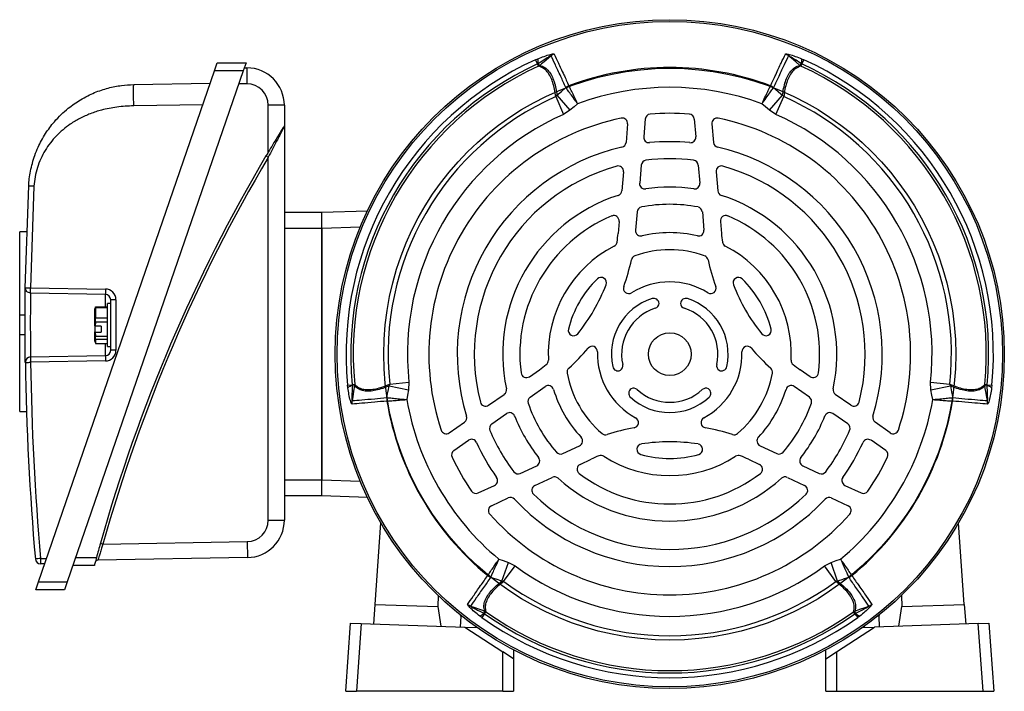
# Model space of a CAD drawing. Units: millimetres. Extents: x -682 to 399, y -399 to 399.
# Drawn here: x -682 to -498, y -62 to 63 of the extents above; entities that cross this region are included whole.
import ezdxf

# ---------------------------------------------------------------- set-up
doc = ezdxf.new("R2010")
doc.units = ezdxf.units.MM

msp = doc.modelspace()

# ---------------------------------------------------------------- linework, layer by layer
at = {"color": 7, "linetype": 'Continuous', "lineweight": 25}
for p, q in [((-645.58, 53.74), (-645.07, 55.24)), ((-645.07, 55.24), (-639.68, 55.24)), ((-639.68, 55.24), (-640.2, 53.74)), ((-585.6, 55.82), (-585.16, 56)), ((-585.6, 55.82), (-585.23, 55.01)), ((-535.9, 56), (-535.46, 55.82)), ((-535.83, 55.01), (-535.46, 55.82)), ((-678.47, -41.76), (-645.58, 53.74)), ((-640.2, 53.74), (-673.08, -41.76)), ((-640.2, 53.74), (-645.58, 53.74)), ((-640.01, 54.3), (-639.53, 54.3)), ((-639.53, 54.3), (-639.53, 51.3)), ((-585.09, 55.07), (-585.23, 55.01)), ((-585.04, 54.61), (-585.23, 55.01)), ((-584.82, 54.75), (-585.09, 55.07)), ((-535.97, 55.07), (-536.24, 54.75)), ((-535.83, 55.01), (-536.02, 54.61)), ((-535.83, 55.01), (-535.97, 55.07)), ((-660.67, 51.18), (-646.38, 51.43)), ((-639.53, 51.3), (-641.04, 51.3)), ((-579.93, 50.62), (-579.92, 50.6)), ((-579.36, 50.94), (-579.36, 50.94)), ((-541.7, 50.94), (-541.7, 50.94)), ((-541.13, 50.62), (-541.14, 50.6)), ((-581.83, 48.92), (-580.36, 45.6)), ((-581.6, 49.17), (-579.17, 46.36)), ((-541.89, 46.36), (-539.46, 49.17)), ((-540.7, 45.6), (-539.23, 48.92)), ((-539.46, 49.17), (-539.23, 48.92)), ((-647.76, 47.41), (-660.67, 47.18)), ((-635.53, 38.56), (-635.53, 47.3)), ((-632.53, 47.3), (-635.53, 47.3)), ((-632.53, 47.3), (-632.53, 43.48)), ((-579.17, 46.36), (-580.36, 45.6)), ((-540.7, 45.6), (-541.89, 46.36)), ((-565.1, 44.74), (-565.39, 41.4)), ((-555.96, 44.74), (-555.66, 41.4)), ((-632.54, 43.47), (-632.53, 43.48)), ((-632.53, 43.35), (-632.53, -30.21)), ((-568.4, 43.81), (-568.7, 40.36)), ((-552.66, 43.81), (-552.36, 40.36)), ((-635.96, 37.83), (-635.53, 37.58)), ((-635.53, -30.21), (-635.53, 37.58)), ((-565.86, 36.12), (-566.15, 32.75)), ((-555.2, 36.12), (-554.91, 32.75)), ((-569.18, 34.87), (-569.49, 31.33)), ((-551.88, 34.87), (-551.57, 31.33)), ((-680.92, 13.22), (-680.29, 32.23)), ((-679.31, 32.18), (-679.94, 13.21)), ((-625.53, 27.3), (-616.99, 27.6)), ((-632.53, 27.3), (-625.53, 27.3)), ((-625.53, 24.3), (-625.53, 27.3)), ((-566.62, 27.4), (-566.92, 23.96)), ((-554.44, 27.4), (-554.14, 23.96)), ((-625.53, 24.3), (-632.53, 24.3)), ((-625.53, -22.7), (-625.53, 24.3)), ((-625.53, 24.3), (-625.53, -22.7)), ((-569.99, 25.6), (-570.19, 23.35)), ((-551.07, 25.6), (-550.87, 23.35)), ((-680.67, 23.63), (-681.97, 23.63)), ((-681.97, 8.09), (-681.97, 23.63)), ((-679.94, 13.21), (-665.95, 12.96)), ((-665.95, 11.96), (-679.94, 12.21)), ((-667.86, 9.55), (-667.93, 9.24)), ((-667.93, 6.1), (-667.93, 9.24)), ((-667.83, 9.54), (-667.83, 9.67)), ((-667.83, 9.46), (-667.83, 9.67)), ((-667.83, 9.67), (-665.57, 9.67)), ((-667.83, 9.46), (-667.83, 7.58)), ((-665.57, 9.46), (-667.83, 9.46)), ((-664.97, 10.24), (-665.57, 10.24)), ((-665.57, 2.24), (-665.57, 10.24)), ((-664.97, 9.03), (-664.97, 10.96)), ((-663.99, 10.96), (-664.97, 10.96)), ((-663.99, 10.96), (-663.99, 1.52)), ((-681.97, 4.39), (-681.97, 8.09)), ((-680.96, 8.09), (-681.97, 8.09)), ((-667.83, 6.77), (-667.83, 7.58)), ((-667.83, 7.58), (-665.57, 7.58)), ((-664.97, 3.46), (-664.97, 9.03)), ((-667.93, 6.1), (-667.88, 6.04)), ((-667.93, 6.1), (-667.93, 4.94)), ((-667.83, 6.77), (-667.88, 6.04)), ((-666.73, 6.04), (-667.88, 6.04)), ((-665.57, 6.77), (-667.83, 6.77)), ((-666.73, 6.04), (-666.73, 4.88)), ((-680.96, 4.39), (-681.97, 4.39)), ((-681.97, -9.93), (-681.97, 4.39)), ((-667.93, 3.24), (-667.93, 4.94)), ((-667.88, 4.88), (-667.93, 4.94)), ((-667.88, 4.88), (-667.83, 4.15)), ((-667.88, 4.88), (-666.73, 4.88)), ((-667.83, 4.15), (-665.57, 4.15)), ((-667.83, 3.55), (-667.83, 4.15)), ((-667.93, 3.24), (-667.86, 2.94)), ((-667.83, 3.55), (-667.83, 2.82)), ((-665.57, 3.55), (-667.83, 3.55)), ((-667.83, 2.82), (-665.57, 2.82)), ((-665.57, 2.24), (-664.97, 2.24)), ((-664.97, 1.52), (-664.97, 3.46)), ((-679.94, 0.28), (-665.95, 0.52)), ((-663.99, 1.52), (-664.97, 1.52)), ((-665.95, -0.48), (-679.94, -0.72)), ((-586.74, -3.41), (-584.89, -2.12)), ((-534.32, -3.41), (-536.17, -2.12)), ((-620.71, -5.01), (-619.83, -4.92)), ((-620.66, -5.47), (-620.71, -5.01)), ((-619.39, -4.88), (-619.83, -4.92)), ((-619.83, -4.92), (-619.81, -5.07)), ((-619.81, -5.07), (-619.4, -5.14)), ((-612.95, -5.14), (-612.85, -4.82)), ((-612.95, -5.14), (-609.31, -5.84)), ((-612.85, -4.82), (-609.25, -4.43)), ((-609.25, -4.43), (-609.31, -5.84)), ((-586.61, -7.23), (-583.79, -5.25)), ((-534.45, -7.23), (-537.27, -5.25)), ((-511.81, -4.43), (-508.21, -4.82)), ((-511.75, -5.84), (-511.81, -4.43)), ((-511.75, -5.84), (-508.11, -5.14)), ((-501.23, -4.92), (-501.67, -4.88)), ((-501.65, -5.14), (-501.25, -5.07)), ((-501.25, -5.07), (-501.23, -4.92)), ((-501.23, -4.92), (-500.35, -5.01)), ((-500.35, -5.01), (-500.4, -5.47)), ((-613.38, -7.31), (-613.36, -7.32)), ((-594.37, -8.75), (-591.45, -6.71)), ((-526.69, -8.75), (-529.61, -6.71)), ((-507.7, -7.32), (-507.68, -7.31)), ((-613.36, -7.97), (-613.37, -7.97)), ((-507.69, -7.97), (-507.7, -7.97)), ((-681.97, -9.93), (-680.71, -9.93)), ((-593.78, -12.25), (-591.01, -10.31)), ((-527.28, -12.25), (-530.05, -10.31)), ((-601.71, -13.9), (-598.88, -11.91)), ((-519.35, -13.9), (-522.18, -11.91)), ((-600.87, -17.21), (-598.13, -15.29)), ((-580.52, -17.78), (-577.4, -16.32)), ((-543.66, -16.32), (-540.54, -17.78)), ((-520.19, -17.21), (-522.93, -15.29)), ((-588.46, -21.48), (-585.39, -20.05)), ((-577.28, -19.8), (-575.24, -18.84)), ((-545.82, -18.84), (-543.78, -19.8)), ((-535.67, -20.05), (-532.6, -21.48)), ((-632.53, -22.7), (-625.53, -22.7)), ((-625.53, -25.7), (-625.53, -22.7)), ((-596.3, -25.13), (-593.26, -23.72)), ((-585.72, -23.73), (-582.5, -22.23)), ((-538.56, -22.23), (-535.34, -23.73)), ((-527.8, -23.72), (-524.76, -25.13)), ((-625.53, -25.7), (-632.53, -25.7)), ((-616.99, -26), (-625.53, -25.7)), ((-593.85, -27.52), (-590.71, -26.06)), ((-530.35, -26.06), (-527.21, -27.52)), ((-635.53, -30.21), (-632.53, -30.21)), ((-615.56, -45.95), (-614.5, -30.73)), ((-505.5, -45.95), (-506.56, -30.73)), ((-666.89, -34.54), (-666.41, -34.68)), ((-666.41, -34.68), (-639.46, -34.21)), ((-639.46, -34.21), (-639.41, -37.21)), ((-678.07, -37.39), (-676.97, -37.41)), ((-677.31, -38.41), (-678.07, -38.39)), ((-671.51, -37.2), (-667.63, -37.2)), ((-639.41, -37.21), (-667.39, -37.7)), ((-591.89, -41.63), (-590.67, -38.13)), ((-590.67, -38.13), (-589.42, -38.78)), ((-531.64, -38.78), (-530.39, -38.13)), ((-529.17, -41.63), (-530.39, -38.13)), ((-668.03, -38.7), (-672.03, -38.7)), ((-591.56, -41.71), (-589.42, -38.78)), ((-529.5, -41.71), (-531.64, -38.78)), ((-678.98, -43.26), (-678.47, -41.76)), ((-678.47, -41.76), (-673.08, -41.76)), ((-673.08, -41.76), (-673.6, -43.26)), ((-594.54, -40.59), (-594.54, -40.58)), ((-593.98, -40.91), (-593.97, -40.9)), ((-529.17, -41.63), (-529.5, -41.71)), ((-527.08, -40.91), (-527.09, -40.9)), ((-526.52, -40.58), (-526.52, -40.59)), ((-673.6, -43.26), (-678.98, -43.26)), ((-615.82, -49.63), (-615.56, -45.95)), ((-615.56, -45.95), (-603.88, -46.35)), ((-603.8, -44.3), (-603.88, -46.35)), ((-517.26, -44.3), (-517.18, -46.35)), ((-517.18, -46.35), (-505.5, -45.95)), ((-505.5, -45.95), (-505.24, -49.63)), ((-603.88, -46.35), (-603.31, -50.06)), ((-595.13, -47.7), (-595.65, -48.42)), ((-595.11, -47.22), (-595.25, -47.61)), ((-595.25, -47.61), (-595.13, -47.7)), ((-595.13, -47.7), (-594.87, -47.34)), ((-525.93, -47.7), (-526.19, -47.34)), ((-525.81, -47.61), (-525.95, -47.22)), ((-525.93, -47.7), (-525.81, -47.61)), ((-525.93, -47.7), (-525.41, -48.42)), ((-517.75, -50.06), (-517.18, -46.35)), ((-621.06, -62.2), (-620.17, -49.48)), ((-620.17, -49.48), (-618.17, -49.55)), ((-618.17, -49.55), (-619.06, -62.2)), ((-618.17, -49.55), (-598.79, -50.22)), ((-599.57, -48.19), (-599.66, -50.19)), ((-599.57, -48.19), (-599.64, -47.95)), ((-599.33, -48.2), (-599.57, -48.19)), ((-595.65, -48.42), (-596.02, -48.14)), ((-525.04, -48.14), (-525.41, -48.42)), ((-502.89, -49.55), (-522.27, -50.22)), ((-521.49, -48.19), (-521.73, -48.2)), ((-521.42, -47.95), (-521.49, -48.19)), ((-521.49, -48.19), (-521.4, -50.19)), ((-502.89, -49.55), (-500.89, -49.48)), ((-502, -62.2), (-502.89, -49.55)), ((-500.89, -49.48), (-500, -62.2)), ((-598.79, -50.22), (-591.69, -54.83)), ((-598.79, -50.22), (-596.52, -50.3)), ((-596.84, -50.07), (-596.84, -50.29)), ((-529.37, -54.83), (-522.27, -50.22)), ((-524.54, -50.3), (-522.27, -50.22)), ((-524.22, -50.07), (-524.22, -50.29)), ((-591.69, -62.2), (-591.69, -54.83)), ((-589.69, -56.12), (-591.69, -54.83)), ((-589.69, -54.48), (-589.69, -56.12)), ((-531.37, -56.12), (-531.37, -54.48)), ((-531.37, -56.12), (-529.37, -54.83)), ((-529.37, -54.83), (-529.37, -62.2)), ((-589.69, -56.12), (-589.69, -62.2)), ((-531.37, -62.2), (-531.37, -56.12)), ((-621.06, -62.2), (-619.06, -62.2)), ((-591.69, -62.2), (-619.06, -62.2)), ((-591.69, -62.2), (-589.69, -62.2)), ((-531.37, -62.2), (-529.37, -62.2)), ((-529.37, -62.2), (-502, -62.2)), ((-502, -62.2), (-500, -62.2))]:
    msp.add_line(p, q, dxfattribs=at)
at = {"color": 8, "linetype": 'Continuous', "lineweight": 25}
for p, q in [((-618.34, 24.55), (-625.53, 24.3)), ((-665.95, 9.67), (-665.95, 11.96)), ((-665.95, 0.52), (-665.95, 2.82)), ((-625.53, -22.7), (-618.34, -22.96))]:
    msp.add_line(p, q, dxfattribs=at)
at = {"color": 7, "linetype": 'Continuous', "lineweight": 25, "flags": 128}
for points in [[(-582.69, 56.54), (-583.2, 56.11), (-584.01, 55.43), (-584.47, 55.05), (-584.82, 54.75)], [(-536.24, 54.75), (-537, 55.4), (-537.81, 56.08), (-538.37, 56.54)], [(-581.6, 49.17), (-580.76, 49.89), (-580.06, 50.5), (-579.93, 50.62)], [(-541.13, 50.62), (-540.3, 49.89), (-540.23, 49.83), (-539.46, 49.17)], [(-577.75, 47.59), (-578.4, 47.03), (-579.17, 46.36)], [(-541.89, 46.36), (-542.66, 47.03), (-543.31, 47.59)], [(-680.92, -0.74), (-680.9, -0.74), (-680.84, -0.73), (-680.75, -0.73), (-680.63, -0.73), (-680.48, -0.73), (-680.31, -0.73), (-680.13, -0.72), (-679.94, -0.72)], [(-619.4, -5.14), (-619.58, -6.13), (-619.76, -7.17), (-619.89, -7.88)], [(-613.38, -7.31), (-613.17, -6.23), (-613.15, -6.14), (-612.95, -5.14)], [(-508.11, -5.14), (-507.89, -6.23), (-507.72, -7.14), (-507.68, -7.31)], [(-501.17, -7.88), (-501.29, -7.22), (-501.47, -6.18), (-501.58, -5.59), (-501.65, -5.14)], [(-609.31, -5.84), (-609.5, -6.84), (-609.66, -7.69)], [(-511.4, -7.69), (-511.56, -6.84), (-511.75, -5.84)], [(-592.44, -37.51), (-591.63, -37.79), (-590.67, -38.13)], [(-530.39, -38.13), (-529.43, -37.79), (-528.62, -37.51)], [(-591.89, -41.63), (-592.93, -41.27), (-593.81, -40.97), (-593.98, -40.91)], [(-527.08, -40.91), (-528.13, -41.27), (-528.21, -41.3), (-529.17, -41.63)], [(-597.73, -46.27), (-597.1, -46.5), (-596.1, -46.86), (-595.54, -47.06), (-595.11, -47.22)], [(-525.95, -47.22), (-525.01, -46.88), (-524.02, -46.52), (-523.33, -46.27)]]:
    msp.add_lwpolyline(points, dxfattribs=at)
at = {"color": 7, "linetype": 'Continuous', "lineweight": 25}
for radius in [62.5, 62.16, 4]:
    msp.add_circle((-560.53, 0.8), radius, dxfattribs=at)
at = {"color": 7, "linetype": 'Continuous'}
msp.add_circle((-560.53, 0.8), 53.43, dxfattribs=at)
at = {"color": 7, "linetype": 'Continuous', "lineweight": 25}
for centre, radius, start, end in [((-560.53, 0.8), 60.46, 114.493, 185.507), ((-583.46, 55.67), 1.73, 168.9472, 200.1665), ((-581.4, 54.97), 2.04, 111.1993, 129.4587), ((-539.66, 54.97), 2.04, 50.5413, 68.8007), ((-537.6, 55.67), 1.73, 339.8335, 11.0528), ((-560.53, 0.8), 60.46, 354.493, 65.507), ((-639.53, 47.3), 7, 0, 90), ((-560.53, 0.8), 59.58, 114.493, 185.507), ((-560.53, 0.8), 59.13, 114.493, 185.507), ((-585.48, 55.49), 0.988, 296.0647, 311.5623), ((-560.53, 0.8), 53.56, 69.4185, 110.5815), ((-535.58, 55.49), 0.988, 228.4377, 243.9353), ((-560.53, 0.8), 59.13, 354.493, 65.507), ((-560.53, 0.8), 59.58, 354.493, 65.507), ((-639.53, 47.3), 4, 0, 90), ((-578.58, 48.93), 2.16, 111.2048, 128.6067), ((-578.54, 48.93), 2.17, 112.0862, 129.3724), ((-560.53, 0.8), 49.86, 69.7954, 110.2046), ((-542.52, 48.93), 2.17, 50.6276, 67.9138), ((-542.48, 48.93), 2.16, 51.3933, 68.7952), ((-560.53, 0.8), 52.62, 113.8707, 186.1293), ((-560.53, 0.8), 52.62, 353.8707, 66.1293), ((-560.53, 0.8), 49, 113.8707, 186.1293), ((-560.53, 0.8), 45, 101.6203, 198.3797), ((-569.39, 43.9), 1, 355, 101.6203), ((-564.11, 44.65), 1, 94.6626, 175), ((-560.53, 0.8), 45, 85.3374, 94.6626), ((-556.95, 44.65), 1, 5, 85.3374), ((-551.67, 43.9), 1, 78.3797, 185), ((-560.53, 0.8), 45, 341.6203, 78.3797), ((-560.53, 0.8), 49, 353.8707, 66.1293), ((-564.4, 41.31), 1, 175, 275.4545), ((-560.53, 0.8), 39.7, 84.5455, 95.4545), ((-556.66, 41.31), 1, 264.5455, 5), ((-560.53, 0.8), 39.7, 103.0122, 196.9878), ((-569.69, 40.45), 1, 283.0122, 355), ((-551.37, 40.45), 1, 185, 256.9878), ((-560.53, 0.8), 39.7, 343.0122, 76.9878), ((-374.3, -116.8), 303.94, 149.4192, 164.2983), ((-374.3, -116.8), 303.44, 149.4192, 164.2983), ((-374.3, -116.8), 303.94, 149.2601, 149.4192), ((-564.86, 36.03), 1, 97.0072, 175), ((-560.53, 0.8), 36.5, 82.9928, 97.0072), ((-556.2, 36.03), 1, 5, 82.9928), ((-560.53, 0.8), 36.5, 105.7636, 194.2364), ((-570.17, 34.96), 1, 355, 105.7636), ((-550.89, 34.96), 1, 74.2364, 185), ((-560.53, 0.8), 36.5, 345.7636, 74.2364), ((-570.48, 31.42), 1, 288.0071, 355), ((-565.16, 32.66), 1, 175, 278.2591), ((-560.53, 0.8), 31.2, 81.7409, 98.2591), ((-555.9, 32.66), 1, 261.7409, 5), ((-550.58, 31.42), 1, 185, 251.9929), ((-560.53, 0.8), 31.2, 108.0071, 191.9929), ((-560.53, 0.8), 31.2, 348.0071, 71.9929), ((-565.62, 27.31), 1, 100.8742, 175), ((-560.53, 0.8), 28, 79.1258, 100.8742), ((-555.44, 27.31), 1, 5, 79.1258), ((-560.53, 0.8), 28, 112.7827, 187.2173), ((-570.99, 25.69), 1, 355, 112.7827), ((-550.07, 25.69), 1, 67.2173, 185), ((-560.53, 0.8), 28, 352.7827, 67.2173), ((-565.92, 23.88), 1, 175, 283.1565), ((-555.14, 23.88), 1, 256.8435, 5), ((-604.85, 26.39), 34.8, 352.3371, 355), ((-560.53, 0.8), 22.7, 76.8435, 103.1565), ((-516.21, 26.39), 34.8, 185, 187.6629), ((-560.53, 0.8), 22.7, 117.1787, 182.8213), ((-571.36, 21.88), 1, 297.1787, 352.3371), ((-560.53, 0.8), 19.5, 70.4662, 109.5338), ((-549.7, 21.88), 1, 187.6629, 242.8213), ((-560.53, 0.8), 22.7, 357.1787, 62.8213), ((-604.85, 26.39), 38, 340.1018, 347.9302), ((-566.72, 18.23), 1, 109.5338, 167.9302), ((-554.34, 18.23), 1, 12.0698, 70.4662), ((-516.21, 26.39), 38, 192.0698, 199.8982), ((-560.53, 0.8), 19.5, 133.8828, 166.1172), ((-573.35, 14.13), 1, 338.7395, 133.8828), ((-547.71, 14.13), 1, 46.1172, 201.2605), ((-560.53, 0.8), 19.5, 13.8828, 46.1172), ((-651.63, 12.46), 14.34, 178.0016, 181.9984), ((-665.99, 10.96), 2, 0, 89), ((-604.85, 26.39), 34.8, 321.2605, 338.7395), ((-568.18, 13.11), 1, 160.1018, 301.8513), ((-560.53, 0.8), 13.5, 58.1487, 121.8513), ((-552.88, 13.11), 1, 238.1487, 19.8982), ((-516.21, 26.39), 34.8, 201.2605, 218.7395), ((-665.97, 10.96), 1, 0, 89), ((-560.53, 0.8), 10.9, 107.6397, 192.3603), ((-563.53, 10.23), 1, 3.006, 107.6397), ((-557.53, 10.23), 1, 72.3603, 176.994), ((-560.53, 0.8), 10.9, 347.6397, 72.3603), ((-560.53, 0.8), 9, 107.4576, 192.5424), ((-563.53, 10.34), 1, 287.4576, 356.994), ((-557.53, 10.34), 1, 183.006, 252.5424), ((-560.53, 0.8), 9, 347.4576, 72.5424), ((-578.49, 5.24), 1, 166.1172, 321.2605), ((-542.57, 5.24), 1, 218.7395, 13.8828), ((-604.85, 26.39), 38, 312.0698, 319.8982), ((-575.02, 1.27), 1, 358.1487, 139.8982), ((-546.04, 1.27), 1, 40.1018, 181.8513), ((-516.21, 26.39), 38, 220.1018, 227.9302), ((-679.92, -0.72), 1, 91, 180.8016), ((-665.61, -0.22), 14.34, 178.0016, 181.9984), ((-651.63, 0.02), 14.34, 178.0016, 181.9984), ((-665.99, 1.52), 2, 271, 0), ((-665.97, 1.52), 1, 271, 0), ((-560.53, 0.8), 13.5, 178.1487, 241.8513), ((-560.53, 0.8), 13.5, 298.1487, 1.8513), ((-182.19, 6.24), 498.77, 180.8016, 185.0293), ((-182.21, 6.24), 497.77, 180.8016, 185.0293), ((-604.85, 26.39), 34.8, 305, 307.6629), ((-584.2, -0.37), 1, 307.6629, 2.8213), ((-578.72, -2.56), 1, 132.0698, 190.4662), ((-570.2, -1.32), 1, 192.3603, 296.994), ((-570.29, -1.37), 1, 303.006, 12.5424), ((-550.77, -1.37), 1, 167.4576, 236.994), ((-550.86, -1.32), 1, 243.006, 347.6397), ((-542.34, -2.56), 1, 349.5338, 47.9302), ((-536.86, -0.37), 1, 177.1787, 232.3371), ((-516.21, 26.39), 34.8, 232.3371, 235), ((-587.32, -2.59), 1, 187.2173, 305), ((-560.53, 0.8), 19.5, 190.4662, 229.5338), ((-560.53, 0.8), 19.5, 310.4662, 349.5338), ((-533.74, -2.59), 1, 235, 352.7827), ((-619.52, -6.78), 1.73, 99.8335, 131.0528), ((-620.37, -4.95), 0.988, 348.4377, 3.9353), ((-583.21, -6.07), 1, 16.8435, 125), ((-537.85, -6.07), 1, 55, 163.1565), ((-500.69, -4.95), 0.988, 176.0647, 191.5623), ((-501.54, -6.78), 1.73, 48.9472, 80.1665), ((-611.24, -7.64), 2.16, 171.3933, 188.7952), ((-611.22, -7.67), 2.17, 170.6276, 187.9138), ((-592.03, -5.89), 1, 305, 11.9929), ((-586.04, -8.05), 1, 125, 199.1258), ((-560.53, 0.8), 22.7, 196.8435, 223.1565), ((-567.2, -6.52), 1, 123.006, 227.6397), ((-560.53, 0.8), 10.9, 227.6397, 312.3603), ((-567.29, -6.57), 1, 47.4576, 116.994), ((-560.53, 0.8), 9, 227.4576, 312.5424), ((-553.77, -6.57), 1, 63.006, 132.5424), ((-553.86, -6.52), 1, 312.3603, 56.994), ((-560.53, 0.8), 22.7, 316.8435, 343.1565), ((-535.02, -8.05), 1, 340.8742, 55), ((-529.03, -5.89), 1, 168.0071, 235), ((-509.84, -7.67), 2.17, 352.0862, 9.3724), ((-509.82, -7.64), 2.16, 351.2048, 8.6067), ((-617.88, -8.22), 2.04, 170.5413, 188.8007), ((-560.53, 0.8), 53.56, 189.4185, 230.5815), ((-560.53, 0.8), 49.86, 189.7954, 230.2046), ((-594.94, -7.93), 1, 194.2364, 305), ((-560.53, 0.8), 28, 199.1258, 220.8742), ((-560.53, 0.8), 28, 319.1258, 340.8742), ((-560.53, 0.8), 49.86, 309.7954, 350.2046), ((-526.12, -7.93), 1, 235, 345.7636), ((-560.53, 0.8), 53.56, 309.4185, 350.5815), ((-503.18, -8.22), 2.04, 351.1993, 9.4587), ((-599.45, -11.09), 1, 305, 16.9878), ((-590.44, -11.13), 1, 21.7409, 125), ((-560.53, 0.8), 31.2, 201.7409, 218.2591), ((-560.53, 0.8), 31.2, 321.7409, 338.2591), ((-530.62, -11.13), 1, 55, 158.2591), ((-521.61, -11.09), 1, 163.0122, 235), ((-593.21, -13.07), 1, 125, 202.9928), ((-567.37, -11.99), 1, 280.1018, 61.8513), ((-553.69, -11.99), 1, 118.1487, 259.8982), ((-527.85, -13.07), 1, 337.0072, 55), ((-602.29, -13.08), 1, 198.3797, 305), ((-560.53, 0.8), 36.5, 202.9928, 217.0072), ((-572.54, -13.28), 1, 229.5338, 287.9302), ((-560.53, -50.38), 38, 100.1018, 107.9302), ((-560.53, -50.38), 38, 72.0698, 79.8982), ((-548.52, -13.28), 1, 252.0698, 310.4662), ((-560.53, 0.8), 36.5, 322.9928, 337.0072), ((-518.77, -13.08), 1, 235, 341.6203), ((-597.55, -16.11), 1, 24.5455, 125), ((-560.53, 0.8), 39.7, 204.5455, 215.4545), ((-577.82, -15.41), 1, 295, 43.1565), ((-565.67, -16.98), 1, 98.7395, 253.8828), ((-560.53, -50.38), 34.8, 81.2605, 98.7395), ((-555.39, -16.98), 1, 286.1172, 81.2605), ((-543.24, -15.41), 1, 136.8435, 245), ((-560.53, 0.8), 39.7, 324.5455, 335.4545), ((-523.51, -16.11), 1, 55, 155.4545), ((-600.3, -18.03), 1, 125, 205.3374), ((-580.95, -16.87), 1, 220.8742, 295), ((-560.53, -50.38), 34.8, 112.3371, 115), ((-573.38, -19.12), 1, 57.1787, 112.3371), ((-560.53, 0.8), 22.7, 237.1787, 302.8213), ((-560.53, 0.8), 19.5, 253.8828, 286.1172), ((-547.68, -19.12), 1, 67.6629, 122.8213), ((-560.53, -50.38), 34.8, 65, 67.6629), ((-540.11, -16.87), 1, 245, 319.1258), ((-520.76, -18.03), 1, 334.6626, 55), ((-560.53, 0.8), 45, 205.3374, 214.6626), ((-585.81, -19.14), 1, 295, 38.2591), ((-576.86, -20.7), 1, 115, 232.7827), ((-544.2, -20.7), 1, 307.2173, 65), ((-535.25, -19.14), 1, 141.7409, 245), ((-560.53, 0.8), 45, 325.3374, 334.6626), ((-588.88, -20.57), 1, 217.0072, 295), ((-560.53, 0.8), 28, 232.7827, 307.2173), ((-532.18, -20.57), 1, 245, 322.9928), ((-593.68, -22.81), 1, 295, 35.4545), ((-585.3, -24.64), 1, 115, 225.7636), ((-582.07, -23.13), 1, 48.0071, 115), ((-560.53, 0.8), 31.2, 228.0071, 311.9929), ((-538.99, -23.13), 1, 65, 131.9929), ((-535.76, -24.64), 1, 314.2364, 65), ((-527.38, -22.81), 1, 144.5455, 245), ((-596.72, -24.23), 1, 214.6626, 295), ((-560.53, 0.8), 36.5, 225.7636, 314.2364), ((-524.34, -24.23), 1, 245, 325.3374), ((-593.42, -28.43), 1, 115, 221.6203), ((-590.29, -26.97), 1, 43.0122, 115), ((-560.53, 0.8), 39.7, 223.0122, 316.9878), ((-530.77, -26.97), 1, 65, 136.9878), ((-527.64, -28.43), 1, 318.3797, 65), ((-560.53, 0.8), 45, 221.6203, 318.3797), ((-639.53, -30.21), 4, 271, 0), ((-639.53, -30.21), 7, 271, 0), ((-374.3, -116.8), 303.94, 164.2983, 164.8183), ((-664.32, -196.37), 159.57, 94.9421, 95.2949), ((-678.05, -37.39), 1, 185.0293, 269), ((-663.74, -37.89), 14.34, 178.0016, 181.9984), ((-667.38, -38.2), 0.5, 91, 164.987), ((-560.53, 0.8), 49, 233.8707, 306.1293), ((-593.21, -38.87), 2.17, 232.0862, 249.3724), ((-593.19, -38.9), 2.16, 231.2048, 248.6067), ((-560.53, 0.8), 52.62, 233.8707, 306.1293), ((-527.85, -38.87), 2.17, 290.6276, 307.9138), ((-527.87, -38.9), 2.16, 291.3933, 308.7952), ((-597.01, -44.36), 2.04, 231.1993, 249.4587), ((-524.05, -44.36), 2.04, 290.5413, 308.8007), ((-596.59, -46.5), 1.73, 288.9472, 320.1665), ((-560.53, 0.8), 59.58, 234.493, 305.507), ((-595.42, -48.16), 0.988, 56.0647, 71.5623), ((-560.53, 0.8), 59.13, 234.493, 305.507), ((-525.64, -48.16), 0.988, 108.4377, 123.9353), ((-524.47, -46.5), 1.73, 219.8335, 251.0528), ((-560.53, 0.8), 60.46, 234.493, 305.507)]:
    msp.add_arc(centre, radius, start, end, dxfattribs=at)
for points, knots in [([(-585.16, 56), (-584.77, 56.16), (-583.98, 56.46), (-583.03, 56.77), (-582.45, 56.9), (-582.2, 56.92), (-582.15, 56.89), (-582.13, 56.87)], [0, 0, 0, 0, 0.331888, 0.66086, 0.821235, 0.910499, 1, 1, 1, 1]), ([(-582.69, 56.54), (-582.69, 56.55), (-582.69, 56.55), (-582.72, 56.55), (-582.79, 56.52), (-583.09, 56.36), (-583.88, 55.87), (-584.6, 55.4), (-585.09, 55.07)], [0, 0, 0, 0, 0.014152, 0.028225, 0.052177, 0.120297, 0.405125, 1, 1, 1, 1]), ([(-579.93, 50.62), (-580.26, 51.33), (-581, 52.94), (-581.95, 54.98), (-582.44, 56.02), (-582.69, 56.54)], [0, 0, 0, 0, 0.282911, 0.640477, 1, 1, 1, 1]), ([(-582.13, 56.87), (-581.89, 56.35), (-581.39, 55.3), (-580.44, 53.27), (-579.69, 51.66), (-579.36, 50.94)], [0, 0, 0, 0, 0.359469, 0.717102, 1, 1, 1, 1]), ([(-541.7, 50.94), (-541.37, 51.66), (-540.62, 53.27), (-539.67, 55.3), (-539.17, 56.35), (-538.93, 56.87)], [0, 0, 0, 0, 0.282862, 0.640512, 1, 1, 1, 1]), ([(-538.37, 56.54), (-538.62, 56.02), (-539.11, 54.98), (-540.06, 52.94), (-540.8, 51.33), (-541.13, 50.62)], [0, 0, 0, 0, 0.359542, 0.717126, 1, 1, 1, 1]), ([(-538.93, 56.87), (-538.9, 56.89), (-538.86, 56.92), (-538.61, 56.9), (-538.03, 56.77), (-537.08, 56.46), (-536.29, 56.16), (-535.9, 56)], [0, 0, 0, 0, 0.089501, 0.178765, 0.33914, 0.668112, 1, 1, 1, 1]), ([(-535.97, 55.07), (-536.29, 55.29), (-536.91, 55.7), (-537.66, 56.17), (-538.12, 56.44), (-538.29, 56.53), (-538.35, 56.55), (-538.37, 56.55), (-538.37, 56.55), (-538.37, 56.54)], [0, 0, 0, 0, 0.392249, 0.752517, 0.897758, 0.957574, 0.973957, 0.990515, 1, 1, 1, 1]), ([(-581.83, 48.92), (-581.89, 49.39), (-582.03, 50.37), (-582.37, 51.61), (-582.81, 52.71), (-583.39, 53.59), (-584.11, 54.29), (-584.72, 54.5), (-585.04, 54.61)], [0, 0, 0, 0, 0.146089, 0.304338, 0.462587, 0.63357, 0.804549, 1, 1, 1, 1]), ([(-584.82, 54.75), (-584.49, 54.65), (-583.88, 54.44), (-583.15, 53.74), (-582.57, 52.86), (-582.12, 51.75), (-581.8, 50.54), (-581.66, 49.6), (-581.6, 49.17)], [0, 0, 0, 0, 0.19784, 0.370904, 0.543971, 0.704145, 0.864318, 1, 1, 1, 1]), ([(-539.46, 49.17), (-539.4, 49.6), (-539.26, 50.54), (-538.94, 51.75), (-538.49, 52.86), (-537.91, 53.74), (-537.18, 54.44), (-536.56, 54.65), (-536.24, 54.75)], [0, 0, 0, 0, 0.1357, 0.295869, 0.45604, 0.629112, 0.80218, 1, 1, 1, 1]), ([(-536.02, 54.61), (-536.34, 54.5), (-536.95, 54.29), (-537.67, 53.59), (-538.24, 52.71), (-538.69, 51.61), (-539.03, 50.37), (-539.17, 49.39), (-539.23, 48.92)], [0, 0, 0, 0, 0.195431, 0.366415, 0.537402, 0.695648, 0.853894, 1, 1, 1, 1]), ([(-680.29, 32.23), (-680.26, 32.68), (-680.19, 33.61), (-679.96, 35.02), (-679.62, 36.48), (-679.15, 37.98), (-678.57, 39.4), (-677.89, 40.77), (-677.17, 41.99), (-676.36, 43.16), (-675.41, 44.35), (-674.26, 45.56), (-673, 46.68), (-671.78, 47.59), (-670.57, 48.38), (-669.3, 49.08), (-667.59, 49.86), (-665.5, 50.56), (-663.04, 51.06), (-661.44, 51.14), (-660.67, 51.18)], [0, 0, 0, 0, 0.0450951, 0.0925164, 0.1422885, 0.1944323, 0.2489661, 0.295485, 0.3467818, 0.3913968, 0.4376753, 0.4998605, 0.5588597, 0.606235, 0.6528186, 0.7040689, 0.7509773, 0.8403751, 0.9233454, 1, 1, 1, 1]), ([(-660.67, 47.18), (-660.67, 47.69), (-660.69, 48.46), (-660.69, 49.39), (-660.7, 50.03), (-660.69, 50.55), (-660.69, 51.05), (-660.67, 51.13), (-660.67, 51.18)], [0, 0, 0, 0, 0.239461, 0.368363, 0.5, 0.631637, 0.760539, 1, 1, 1, 1]), ([(-577.75, 47.59), (-577.75, 47.6), (-577.89, 47.78), (-578.28, 48.33), (-578.91, 49.2), (-579.54, 50.08), (-579.79, 50.43), (-579.92, 50.6)], [0, 0, 0, 0, 0.005069, 0.145622, 0.431482, 0.715117, 1, 1, 1, 1]), ([(-577.75, 47.59), (-577.75, 47.6), (-577.85, 47.8), (-578.14, 48.41), (-578.6, 49.38), (-579.08, 50.36), (-579.26, 50.74), (-579.36, 50.94)], [0, 0, 0, 0, 0.005069, 0.145614, 0.431476, 0.715121, 1, 1, 1, 1]), ([(-543.31, 47.59), (-543.31, 47.6), (-543.21, 47.8), (-542.92, 48.41), (-542.46, 49.38), (-541.98, 50.36), (-541.8, 50.74), (-541.7, 50.94)], [0, 0, 0, 0, 0.005069, 0.145614, 0.431476, 0.715121, 1, 1, 1, 1]), ([(-543.31, 47.59), (-543.3, 47.6), (-543.17, 47.78), (-542.78, 48.33), (-542.15, 49.2), (-541.52, 50.08), (-541.27, 50.43), (-541.14, 50.6)], [0, 0, 0, 0, 0.005069, 0.145622, 0.431482, 0.715117, 1, 1, 1, 1]), ([(-581.83, 48.92), (-581.77, 48.97), (-581.68, 49.05), (-581.62, 49.14), (-581.6, 49.17)], [0, 0, 0, 0, 0.684779, 1, 1, 1, 1]), ([(-660.67, 47.18), (-661.2, 47.17), (-662.25, 47.13), (-663.79, 46.98), (-665.26, 46.74), (-666.93, 46.36), (-668.77, 45.77), (-670.73, 44.89), (-672.43, 43.87), (-673.89, 42.77), (-675.14, 41.6), (-676.26, 40.3), (-677.25, 38.86), (-678.07, 37.32), (-678.7, 35.66), (-679.15, 33.94), (-679.26, 32.76), (-679.31, 32.18)], [0, 0, 0, 0, 0.0606006, 0.1190059, 0.1754121, 0.2300369, 0.3132893, 0.394165, 0.4737367, 0.5379422, 0.6014804, 0.6672552, 0.7324291, 0.7991469, 0.865641, 0.9333432, 1, 1, 1, 1]), ([(-632.54, 43.47), (-632.55, 43.45), (-632.59, 43.39), (-632.78, 43.09), (-633.22, 42.38), (-633.88, 41.3), (-634.69, 39.97), (-635.25, 39.03), (-635.53, 38.56)], [0, 0, 0, 0, 0.041953, 0.143574, 0.29715, 0.518051, 0.755506, 1, 1, 1, 1]), ([(-632.53, 43.35), (-632.53, 43.35), (-632.54, 43.34), (-632.58, 43.25), (-632.69, 43.04), (-632.93, 42.6), (-633.39, 41.72), (-634.03, 40.5), (-634.75, 39.1), (-635.27, 38.09), (-635.53, 37.58)], [0, 0, 0, 0, 0.021972, 0.096403, 0.114302, 0.20855, 0.381939, 0.558197, 0.776983, 1, 1, 1, 1]), ([(-632.53, 43.48), (-632.53, 43.45), (-632.53, 43.42), (-632.53, 43.35), (-632.53, 43.35)], [0, 0, 0, 0, 0.978797, 1, 1, 1, 1]), ([(-679.31, 32.18), (-679.43, 32.18), (-679.62, 32.19), (-679.85, 32.21), (-680.01, 32.21), (-680.14, 32.22), (-680.26, 32.23), (-680.28, 32.23), (-680.29, 32.23)], [0, 0, 0, 0, 0.239696, 0.368514, 0.5, 0.631486, 0.760304, 1, 1, 1, 1]), ([(-680.92, -0.74), (-680.92, -0.66), (-680.92, -0.5), (-680.94, 0.7), (-680.95, 2.47), (-680.97, 4.68), (-680.97, 7.07), (-680.96, 9.36), (-680.94, 11.3), (-680.93, 12.66), (-680.92, 13.18), (-680.92, 13.21), (-680.92, 13.22)], [0, 0, 0, 0, 0.10728, 0.214604, 0.321999, 0.429449, 0.536912, 0.644345, 0.751728, 0.859059, 0.966347, 1, 1, 1, 1]), ([(-680.92, 13.22), (-680.91, 13.22), (-680.89, 13.22), (-680.76, 13.22), (-680.64, 13.22), (-680.48, 13.21), (-680.25, 13.21), (-680.06, 13.21), (-679.94, 13.21)], [0, 0, 0, 0, 0.2397137, 0.3685338, 0.5000176, 0.6314989, 0.7603116, 1, 1, 1, 1]), ([(-679.94, 12.21), (-679.94, 12.2), (-679.94, 12.17), (-679.94, 11.73), (-679.96, 10.56), (-679.98, 8.91), (-679.99, 6.95), (-679.98, 4.91), (-679.97, 3.02), (-679.95, 1.5), (-679.94, 0.48), (-679.94, 0.34), (-679.94, 0.28)], [0, 0, 0, 0, 0.033686, 0.141065, 0.248433, 0.355782, 0.463125, 0.570481, 0.677856, 0.785239, 0.89262, 1, 1, 1, 1]), ([(-619.89, -8.53), (-619.92, -8.52), (-619.97, -8.5), (-620.07, -8.27), (-620.25, -7.71), (-620.47, -6.72), (-620.59, -5.89), (-620.66, -5.47)], [0, 0, 0, 0, 0.089501, 0.178765, 0.33914, 0.668112, 1, 1, 1, 1]), ([(-619.81, -5.07), (-619.84, -5.46), (-619.88, -6.2), (-619.92, -7.08), (-619.92, -7.62), (-619.91, -7.81), (-619.9, -7.87), (-619.9, -7.89), (-619.89, -7.89), (-619.89, -7.88)], [0, 0, 0, 0, 0.392249, 0.752517, 0.897758, 0.957574, 0.973957, 0.990515, 1, 1, 1, 1]), ([(-612.95, -5.14), (-613.36, -5.3), (-614.24, -5.65), (-615.45, -5.98), (-616.64, -6.15), (-617.69, -6.09), (-618.66, -5.8), (-619.15, -5.37), (-619.4, -5.14)], [0, 0, 0, 0, 0.1357, 0.295869, 0.45604, 0.629112, 0.80218, 1, 1, 1, 1]), ([(-619.39, -4.88), (-619.13, -5.1), (-618.65, -5.52), (-617.68, -5.81), (-616.63, -5.86), (-615.45, -5.7), (-614.21, -5.37), (-613.29, -5), (-612.85, -4.82)], [0, 0, 0, 0, 0.195431, 0.365951, 0.537402, 0.695287, 0.853894, 1, 1, 1, 1]), ([(-508.21, -4.82), (-508.19, -4.9), (-508.17, -5.01), (-508.12, -5.11), (-508.11, -5.14)], [0, 0, 0, 0, 0.684779, 1, 1, 1, 1]), ([(-508.21, -4.82), (-507.77, -5), (-506.85, -5.37), (-505.61, -5.7), (-504.43, -5.86), (-503.38, -5.81), (-502.41, -5.53), (-501.93, -5.1), (-501.67, -4.88)], [0, 0, 0, 0, 0.146089, 0.304338, 0.462587, 0.63357, 0.804549, 1, 1, 1, 1]), ([(-501.65, -5.14), (-501.91, -5.37), (-502.4, -5.8), (-503.37, -6.09), (-504.42, -6.15), (-505.6, -5.98), (-506.82, -5.66), (-507.7, -5.3), (-508.11, -5.14)], [0, 0, 0, 0, 0.19784, 0.370428, 0.543971, 0.703774, 0.864318, 1, 1, 1, 1]), ([(-501.17, -7.88), (-501.17, -7.88), (-501.16, -7.88), (-501.15, -7.86), (-501.14, -7.79), (-501.13, -7.45), (-501.16, -6.52), (-501.21, -5.66), (-501.25, -5.07)], [0, 0, 0, 0, 0.014152, 0.028225, 0.052177, 0.120297, 0.405125, 1, 1, 1, 1]), ([(-500.4, -5.47), (-500.47, -5.89), (-500.59, -6.72), (-500.81, -7.71), (-500.99, -8.27), (-501.09, -8.5), (-501.14, -8.52), (-501.17, -8.53)], [0, 0, 0, 0, 0.331888, 0.66086, 0.821235, 0.910499, 1, 1, 1, 1]), ([(-619.89, -7.88), (-619.31, -7.84), (-618.16, -7.74), (-615.92, -7.55), (-614.16, -7.39), (-613.38, -7.31)], [0, 0, 0, 0, 0.359542, 0.717126, 1, 1, 1, 1]), ([(-613.36, -7.32), (-613.14, -7.34), (-612.72, -7.38), (-611.63, -7.49), (-610.57, -7.6), (-609.9, -7.66), (-609.67, -7.68), (-609.66, -7.69)], [0, 0, 0, 0, 0.284883, 0.568518, 0.854378, 0.994931, 1, 1, 1, 1]), ([(-511.4, -7.69), (-511.39, -7.68), (-511.16, -7.66), (-510.49, -7.6), (-509.42, -7.49), (-508.34, -7.38), (-507.92, -7.34), (-507.7, -7.32)], [0, 0, 0, 0, 0.005069, 0.145622, 0.431482, 0.715117, 1, 1, 1, 1]), ([(-507.68, -7.31), (-506.9, -7.39), (-505.14, -7.55), (-502.9, -7.74), (-501.75, -7.84), (-501.17, -7.88)], [0, 0, 0, 0, 0.282911, 0.640477, 1, 1, 1, 1]), ([(-613.37, -7.97), (-614.16, -8.04), (-615.92, -8.2), (-618.16, -8.39), (-619.31, -8.48), (-619.89, -8.53)], [0, 0, 0, 0, 0.282862, 0.640512, 1, 1, 1, 1]), ([(-613.36, -7.97), (-613.15, -7.95), (-612.73, -7.92), (-611.64, -7.84), (-610.57, -7.76), (-609.9, -7.7), (-609.67, -7.69), (-609.66, -7.69)], [0, 0, 0, 0, 0.284879, 0.568524, 0.854386, 0.994931, 1, 1, 1, 1]), ([(-511.4, -7.69), (-511.39, -7.69), (-511.16, -7.7), (-510.48, -7.76), (-509.42, -7.84), (-508.33, -7.92), (-507.91, -7.95), (-507.7, -7.97)], [0, 0, 0, 0, 0.005069, 0.145614, 0.431476, 0.715121, 1, 1, 1, 1]), ([(-501.17, -8.53), (-501.74, -8.48), (-502.9, -8.39), (-505.13, -8.2), (-506.9, -8.04), (-507.69, -7.97)], [0, 0, 0, 0, 0.359469, 0.717102, 1, 1, 1, 1]), ([(-666.41, -34.68), (-666.5, -34.94), (-666.69, -35.53), (-666.97, -36.39), (-667.2, -37.11), (-667.36, -37.6), (-667.38, -37.66), (-667.39, -37.7)], [0, 0, 0, 0, 0.170867, 0.386857, 0.59423, 0.797346, 1, 1, 1, 1]), ([(-667.63, -37.2), (-667.67, -37.38), (-667.77, -37.72), (-667.89, -38.18), (-667.98, -38.52), (-668.02, -38.68), (-668.03, -38.7), (-668.03, -38.7)], [0, 0, 0, 0, 0.224446, 0.449028, 0.669567, 0.882663, 1, 1, 1, 1]), ([(-594.54, -40.58), (-594.42, -40.4), (-594.18, -40.05), (-593.56, -39.15), (-592.96, -38.27), (-592.58, -37.71), (-592.45, -37.52), (-592.44, -37.51)], [0, 0, 0, 0, 0.284879, 0.568524, 0.854386, 0.994931, 1, 1, 1, 1]), ([(-593.97, -40.9), (-593.88, -40.7), (-593.71, -40.31), (-593.26, -39.32), (-592.82, -38.35), (-592.54, -37.73), (-592.45, -37.52), (-592.44, -37.51)], [0, 0, 0, 0, 0.284883, 0.568518, 0.854378, 0.994931, 1, 1, 1, 1]), ([(-528.62, -37.51), (-528.61, -37.52), (-528.48, -37.71), (-528.1, -38.27), (-527.5, -39.15), (-526.88, -40.05), (-526.64, -40.4), (-526.52, -40.58)], [0, 0, 0, 0, 0.005069, 0.145614, 0.431476, 0.715121, 1, 1, 1, 1]), ([(-528.62, -37.51), (-528.61, -37.52), (-528.52, -37.73), (-528.24, -38.35), (-527.8, -39.32), (-527.35, -40.31), (-527.18, -40.7), (-527.09, -40.9)], [0, 0, 0, 0, 0.005069, 0.145622, 0.431482, 0.715117, 1, 1, 1, 1]), ([(-598.29, -45.95), (-597.96, -45.47), (-597.3, -44.52), (-596.02, -42.68), (-594.99, -41.23), (-594.54, -40.59)], [0, 0, 0, 0, 0.359469, 0.717102, 1, 1, 1, 1]), ([(-593.98, -40.91), (-594.43, -41.55), (-595.45, -43), (-596.74, -44.84), (-597.4, -45.79), (-597.73, -46.27)], [0, 0, 0, 0, 0.282911, 0.640477, 1, 1, 1, 1]), ([(-595.11, -47.22), (-595.18, -46.88), (-595.31, -46.25), (-595.07, -45.26), (-594.6, -44.32), (-593.86, -43.38), (-592.97, -42.49), (-592.23, -41.9), (-591.89, -41.63)], [0, 0, 0, 0, 0.1978403, 0.3709041, 0.5439714, 0.704145, 0.8643179, 1, 1, 1, 1]), ([(-591.56, -41.71), (-591.93, -42), (-592.71, -42.61), (-593.61, -43.52), (-594.35, -44.46), (-594.82, -45.4), (-595.06, -46.37), (-594.94, -47), (-594.87, -47.34)], [0, 0, 0, 0, 0.1460888, 0.3043378, 0.4625873, 0.6335698, 0.8045489, 1, 1, 1, 1]), ([(-591.56, -41.71), (-591.63, -41.68), (-591.74, -41.64), (-591.85, -41.64), (-591.89, -41.63)], [0, 0, 0, 0, 0.684779, 1, 1, 1, 1]), ([(-526.19, -47.34), (-526.12, -47), (-526, -46.37), (-526.24, -45.4), (-526.71, -44.46), (-527.44, -43.52), (-528.35, -42.61), (-529.13, -42), (-529.5, -41.71)], [0, 0, 0, 0, 0.195431, 0.366415, 0.537402, 0.695648, 0.853894, 1, 1, 1, 1]), ([(-529.17, -41.63), (-528.83, -41.9), (-528.09, -42.49), (-527.2, -43.38), (-526.46, -44.32), (-525.99, -45.26), (-525.75, -46.25), (-525.88, -46.88), (-525.95, -47.22)], [0, 0, 0, 0, 0.1357, 0.295869, 0.45604, 0.629112, 0.80218, 1, 1, 1, 1]), ([(-523.33, -46.27), (-523.66, -45.79), (-524.32, -44.84), (-525.61, -43), (-526.63, -41.55), (-527.08, -40.91)], [0, 0, 0, 0, 0.3595419, 0.7171257, 1, 1, 1, 1]), ([(-526.52, -40.59), (-526.07, -41.23), (-525.04, -42.68), (-523.76, -44.52), (-523.1, -45.47), (-522.77, -45.95)], [0, 0, 0, 0, 0.282862, 0.640512, 1, 1, 1, 1]), ([(-596.02, -48.14), (-596.35, -47.88), (-597.01, -47.35), (-597.75, -46.67), (-598.15, -46.24), (-598.3, -46.03), (-598.29, -45.97), (-598.29, -45.95)], [0, 0, 0, 0, 0.331888, 0.66086, 0.821235, 0.910499, 1, 1, 1, 1]), ([(-522.77, -45.95), (-522.77, -45.97), (-522.76, -46.03), (-522.91, -46.24), (-523.31, -46.67), (-524.05, -47.35), (-524.71, -47.88), (-525.04, -48.14)], [0, 0, 0, 0, 0.089501, 0.178765, 0.33914, 0.668112, 1, 1, 1, 1]), ([(-597.73, -46.27), (-597.73, -46.27), (-597.73, -46.28), (-597.72, -46.29), (-597.66, -46.34), (-597.37, -46.52), (-596.55, -46.96), (-595.78, -47.35), (-595.25, -47.61)], [0, 0, 0, 0, 0.0141516, 0.0282252, 0.052177, 0.1202966, 0.4051246, 1, 1, 1, 1]), ([(-525.81, -47.61), (-525.46, -47.44), (-524.8, -47.11), (-524.02, -46.7), (-523.55, -46.43), (-523.38, -46.33), (-523.34, -46.29), (-523.33, -46.27), (-523.33, -46.27), (-523.33, -46.27)], [0, 0, 0, 0, 0.392249, 0.752517, 0.897758, 0.957574, 0.973957, 0.990515, 1, 1, 1, 1])]:
    msp.add_open_spline(points, degree=3, knots=knots, dxfattribs=at)
for points in [[(-679.94, 12.21), (-680.07, 12.22), (-680.33, 12.26), (-680.65, 12.49), (-680.88, 12.83), (-680.91, 13.09), (-680.92, 13.22)], [(-679.94, 12.21), (-679.94, 12.22), (-679.94, 12.25), (-679.94, 12.48), (-679.94, 12.81), (-679.94, 13.08), (-679.94, 13.21)]]:
    msp.add_open_spline(points, degree=3, dxfattribs=at)

doc.saveas('drawing.dxf')
